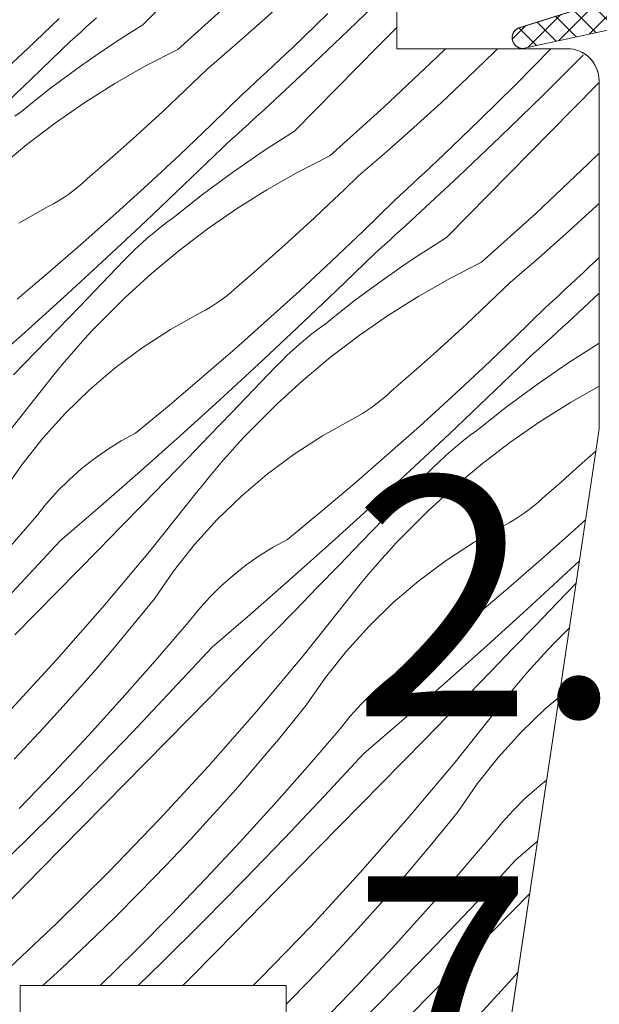
# Model space of a CAD drawing. Units: millimetres. Extents: x -1184 to 27613, y -3859 to 1988.
# Drawn here: x 26309 to 26336, y -3315 to -3269 of the extents above; entities that cross this region are included whole.
import ezdxf

# ---------------------------------------------------------------- set-up
doc = ezdxf.new("R2010")
doc.units = ezdxf.units.MM
doc.header["$MEASUREMENT"] = 0
for name, color, linetype, lineweight in [('0_Toll_száma__1', 7, 'Continuous', 5), ('0_Toll_száma__2', 7, 'Continuous', 13), ('0_Toll_száma__7', 7, 'Continuous', 35)]:
    doc.layers.add(name, color=color, linetype=linetype, lineweight=lineweight)
doc.layers.add('0_Toll_száma__87', color=7, linetype='Continuous', lineweight=5, true_color=0x6a6a6a)
doc.styles.add('ELKÉSZÜLT_STÍLUS_1', font='txt')
doc.dimstyles.new('ELKÉSZÜLT_STÍLUS__2', dxfattribs={"dimtxt": 11.25, "dimasz": 6.65, "dimexe": 0.18, "dimexo": 0, "dimgap": 0.09, "dimtad": 1, "dimtih": 1, "dimtoh": 1, "dimlfac": 0.001, "dimzin": 0, "dimdsep": 46, "dimtxsty": 'ELKÉSZÜLT_STÍLUS_1', "dimblk": 'ARROWHEAD_6', "dimblk1": 'ARROWHEAD_6', "dimblk2": 'ARROWHEAD_6', "dimcen": 0.09, "dimclrd": 7, "dimclre": 7, "dimclrt": 7, "dimadec": 0, "dimazin": 0, "dimtfac": 1, "dimtdec": 4, "dimtmove": 2, "dimatfit": 3, "dimfxl": 1, "dimtolj": 1, "dimtzin": 0, "dimarcsym": 0})
doc.dimstyles.new('ELKÉSZÜLT_STÍLUS__3', dxfattribs={"dimtxt": 11.25, "dimasz": 6.65, "dimexe": 0.18, "dimexo": 0, "dimgap": 0.09, "dimtad": 1, "dimtih": 1, "dimtoh": 1, "dimlfac": 0.001, "dimzin": 0, "dimdsep": 46, "dimtxsty": 'ELKÉSZÜLT_STÍLUS_1', "dimblk": 'ARROWHEAD_6', "dimblk1": 'ARROWHEAD_6', "dimblk2": 'ARROWHEAD_6', "dimcen": 0.09, "dimclrd": 7, "dimclre": 7, "dimclrt": 7, "dimadec": 0, "dimazin": 0, "dimtfac": 1, "dimtdec": 4, "dimtmove": 0, "dimatfit": 3, "dimfxl": 1, "dimtolj": 1, "dimtzin": 0, "dimarcsym": 0})

# ---------------------------------------------------------------- blocks, each defined once
blk = doc.blocks.new('*X20')
at = {"layer": '0_Toll_száma__87', "linetype": 'Continuous'}
for p, q in [((26314.913, -3268.908), (26316.887, -3266.908)), ((26324.584, -3269.165), (26326.54, -3267.267)), ((26316.565, -3270.065), (26319.105, -3267.782)), ((26320.519, -3268.745), (26321.793, -3267.582)), ((26309.515, -3270.021), (26310.992, -3268.612)), ((26312.493, -3268.807), (26312.739, -3268.581)), ((26321.911, -3270.021), (26323.614, -3268.387)), ((26311.998, -3269.256), (26312.245, -3269.031)), ((26312.245, -3269.031), (26312.493, -3268.807)), ((26314.913, -3268.908), (26314.172, -3269.376)), ((26319.229, -3269.89), (26320.519, -3268.745)), ((26322.608, -3271.043), (26324.584, -3269.165)), ((26325.994, -3269.902), (26326.851, -3269.033)), ((26311.502, -3269.704), (26311.75, -3269.48)), ((26311.75, -3269.48), (26311.998, -3269.256)), ((26314.172, -3269.376), (26313.438, -3269.855)), ((26308.021, -3271.412), (26309.515, -3270.021)), ((26309.709, -3271.438), (26311.502, -3269.704)), ((26313.438, -3269.855), (26312.712, -3270.347)), ((26316.565, -3270.065), (26315.069, -3270.831)), ((26317.921, -3271.015), (26319.229, -3269.89)), ((26321.623, -3270.294), (26321.911, -3270.021)), ((26324.021, -3271.903), (26325.994, -3269.902)), ((26328.725, -3270.435), (26329.131, -3270.034)), ((26331.42, -3270.193), (26331.579, -3270.034)), ((26332.429, -3271.725), (26334.087, -3270.045)), ((26334.087, -3270.045), (26334.098, -3270.034)), ((26312.712, -3270.347), (26311.995, -3270.85)), ((26321.044, -3270.836), (26321.334, -3270.565)), ((26321.334, -3270.565), (26321.623, -3270.294)), ((26326.239, -3272.777), (26328.725, -3270.435)), ((26330.182, -3271.394), (26331.42, -3270.193)), ((26333.673, -3272.262), (26335.609, -3270.344)), ((26311.995, -3270.85), (26311.285, -3271.365)), ((26315.069, -3270.831), (26313.609, -3271.662)), ((26317.235, -3271.674), (26317.921, -3271.015)), ((26320.612, -3272.899), (26322.608, -3271.043)), ((26320.754, -3271.106), (26321.044, -3270.836)), ((26307.903, -3273.156), (26309.709, -3271.438)), ((26311.285, -3271.365), (26310.585, -3271.891)), ((26320.172, -3271.645), (26320.463, -3271.376)), ((26320.463, -3271.376), (26320.754, -3271.106)), ((26328.926, -3272.577), (26330.182, -3271.394)), ((26310.585, -3271.891), (26309.893, -3272.429)), ((26313.609, -3271.662), (26312.188, -3272.557)), ((26316.544, -3272.328), (26317.235, -3271.674)), ((26319.587, -3272.181), (26319.879, -3271.913)), ((26319.879, -3271.913), (26320.172, -3271.645)), ((26322.047, -3273.903), (26324.021, -3271.903)), ((26330.748, -3273.382), (26332.429, -3271.725)), ((26335.101, -3272.896), (26336.351, -3271.627)), ((26309.893, -3272.429), (26309.209, -3272.978)), ((26315.849, -3272.977), (26316.544, -3272.328)), ((26318.126, -3273.607), (26319.587, -3272.181)), ((26331.717, -3274.16), (26333.673, -3272.262)), ((26312.188, -3272.557), (26310.807, -3273.514)), ((26323.698, -3275.06), (26326.239, -3272.777)), ((26327.653, -3273.74), (26328.926, -3272.577)), ((26308.899, -3273.205), (26309.209, -3272.978)), ((26315.149, -3273.622), (26315.849, -3272.977)), ((26319.873, -3273.576), (26320.12, -3273.351)), ((26320.12, -3273.351), (26320.366, -3273.125)), ((26320.366, -3273.125), (26320.612, -3272.899)), ((26333.128, -3274.897), (26335.101, -3272.896)), ((26310.807, -3273.514), (26309.47, -3274.531)), ((26314.445, -3274.261), (26315.149, -3273.622)), ((26316.649, -3275.016), (26318.126, -3273.607)), ((26319.379, -3274.026), (26319.626, -3273.802)), ((26319.626, -3273.802), (26319.873, -3273.576)), ((26326.362, -3274.885), (26327.653, -3273.74)), ((26329.045, -3275.016), (26330.748, -3273.382)), ((26313.736, -3274.896), (26314.445, -3274.261)), ((26318.884, -3274.475), (26319.131, -3274.251)), ((26319.131, -3274.251), (26319.379, -3274.026)), ((26322.047, -3273.903), (26321.305, -3274.371)), ((26329.741, -3276.038), (26331.717, -3274.16)), ((26309.47, -3274.531), (26308.179, -3275.606)), ((26316.843, -3276.433), (26318.636, -3274.699)), ((26318.636, -3274.699), (26318.884, -3274.475)), ((26321.305, -3274.371), (26320.572, -3274.85)), ((26313.022, -3275.525), (26313.736, -3274.896)), ((26315.155, -3276.407), (26316.649, -3275.016)), ((26320.572, -3274.85), (26319.846, -3275.342)), ((26323.698, -3275.06), (26322.203, -3275.826)), ((26325.055, -3276.01), (26326.362, -3274.885)), ((26328.756, -3275.289), (26329.045, -3275.016)), ((26331.154, -3276.898), (26333.128, -3274.897)), ((26335.859, -3275.43), (26336.351, -3274.943)), ((26312.304, -3276.15), (26313.022, -3275.525)), ((26319.846, -3275.342), (26319.128, -3275.845)), ((26328.178, -3275.831), (26328.467, -3275.56)), ((26328.467, -3275.56), (26328.756, -3275.289)), ((26333.373, -3277.772), (26335.859, -3275.43)), ((26319.128, -3275.845), (26318.419, -3276.36)), ((26322.203, -3275.826), (26320.743, -3276.657)), ((26324.369, -3276.669), (26325.055, -3276.01)), ((26327.597, -3276.371), (26327.888, -3276.101)), ((26327.746, -3277.894), (26329.741, -3276.038)), ((26327.888, -3276.101), (26328.178, -3275.831)), ((26311.66, -3276.698), (26311.881, -3276.523)), ((26311.881, -3276.523), (26312.096, -3276.34)), ((26312.096, -3276.34), (26312.304, -3276.15)), ((26313.644, -3277.78), (26315.155, -3276.407)), ((26315.036, -3278.151), (26316.843, -3276.433)), ((26318.419, -3276.36), (26317.718, -3276.886)), ((26327.305, -3276.64), (26327.597, -3276.371)), ((26310.962, -3277.176), (26311.2, -3277.025)), ((26311.2, -3277.025), (26311.433, -3276.865)), ((26311.433, -3276.865), (26311.66, -3276.698)), ((26317.718, -3276.886), (26317.026, -3277.424)), ((26320.743, -3276.657), (26319.321, -3277.552)), ((26323.678, -3277.323), (26324.369, -3276.669)), ((26326.72, -3277.176), (26327.013, -3276.908)), ((26327.013, -3276.908), (26327.305, -3276.64)), ((26329.18, -3278.898), (26331.154, -3276.898)), ((26309.088, -3278.225), (26310.471, -3277.452)), ((26310.471, -3277.452), (26310.719, -3277.318)), ((26310.719, -3277.318), (26310.962, -3277.176)), ((26317.026, -3277.424), (26316.343, -3277.973)), ((26322.983, -3277.972), (26323.678, -3277.323)), ((26325.26, -3278.602), (26326.72, -3277.176)), ((26336.06, -3277.572), (26336.351, -3277.298)), ((26312.118, -3279.136), (26313.644, -3277.78)), ((26316.033, -3278.2), (26316.343, -3277.973)), ((26319.321, -3277.552), (26317.941, -3278.509)), ((26322.283, -3278.617), (26322.983, -3277.972)), ((26327.5, -3278.12), (26327.746, -3277.894)), ((26330.832, -3280.055), (26333.373, -3277.772)), ((26334.787, -3278.736), (26336.06, -3277.572)), ((26313.215, -3279.855), (26315.036, -3278.151)), ((26315.429, -3278.675), (26315.728, -3278.434)), ((26315.728, -3278.434), (26316.033, -3278.2)), ((26327.007, -3278.571), (26327.253, -3278.346)), ((26327.253, -3278.346), (26327.5, -3278.12)), ((26315.136, -3278.923), (26315.429, -3278.675)), ((26317.941, -3278.509), (26316.604, -3279.526)), ((26321.578, -3279.256), (26322.283, -3278.617)), ((26323.782, -3280.011), (26325.26, -3278.602)), ((26326.513, -3279.021), (26326.76, -3278.797)), ((26326.76, -3278.797), (26327.007, -3278.571)), ((26329.18, -3278.898), (26328.439, -3279.366)), ((26333.496, -3279.88), (26334.787, -3278.736)), ((26310.575, -3280.473), (26312.118, -3279.136)), ((26314.566, -3279.44), (26314.848, -3279.178)), ((26314.848, -3279.178), (26315.136, -3278.923)), ((26320.869, -3279.891), (26321.578, -3279.256)), ((26326.017, -3279.47), (26326.265, -3279.246)), ((26326.265, -3279.246), (26326.513, -3279.021)), ((26328.439, -3279.366), (26327.705, -3279.845)), ((26314.022, -3279.983), (26314.291, -3279.708)), ((26314.291, -3279.708), (26314.566, -3279.44)), ((26316.604, -3279.526), (26315.313, -3280.601)), ((26323.977, -3281.428), (26325.769, -3279.694)), ((26325.769, -3279.694), (26326.017, -3279.47)), ((26311.381, -3281.544), (26313.215, -3279.855)), ((26312.99, -3281.06), (26314.022, -3279.983)), ((26320.156, -3280.52), (26320.869, -3279.891)), ((26322.288, -3281.402), (26323.782, -3280.011)), ((26327.705, -3279.845), (26326.98, -3280.337)), ((26330.832, -3280.055), (26329.337, -3280.821)), ((26332.188, -3281.005), (26333.496, -3279.88)), ((26335.601, -3280.555), (26335.89, -3280.284)), ((26335.89, -3280.284), (26336.178, -3280.011)), ((26336.178, -3280.011), (26336.351, -3279.845)), ((26309.017, -3281.792), (26310.575, -3280.473)), ((26315.313, -3280.601), (26314.071, -3281.733)), ((26319.438, -3281.145), (26320.156, -3280.52)), ((26326.98, -3280.337), (26326.262, -3280.84)), ((26335.311, -3280.826), (26335.601, -3280.555)), ((26311.955, -3282.136), (26312.99, -3281.06)), ((26319.23, -3281.335), (26319.438, -3281.145)), ((26326.262, -3280.84), (26325.553, -3281.355)), ((26329.337, -3280.821), (26327.877, -3281.652)), ((26331.502, -3281.664), (26332.188, -3281.005)), ((26334.73, -3281.366), (26335.021, -3281.096)), ((26335.021, -3281.096), (26335.311, -3280.826)), ((26309.532, -3283.218), (26311.381, -3281.544)), ((26318.794, -3281.693), (26319.015, -3281.518)), ((26319.015, -3281.518), (26319.23, -3281.335)), ((26320.778, -3282.775), (26322.288, -3281.402)), ((26322.17, -3283.146), (26323.977, -3281.428)), ((26325.553, -3281.355), (26324.852, -3281.881)), ((26327.877, -3281.652), (26326.455, -3282.547)), ((26330.812, -3282.318), (26331.502, -3281.664)), ((26334.147, -3281.903), (26334.439, -3281.635)), ((26334.439, -3281.635), (26334.73, -3281.366)), ((26334.879, -3282.889), (26336.351, -3281.52)), ((26310.919, -3283.21), (26311.955, -3282.136)), ((26314.071, -3281.733), (26312.881, -3282.918)), ((26318.096, -3282.171), (26318.334, -3282.02)), ((26318.334, -3282.02), (26318.567, -3281.86)), ((26318.567, -3281.86), (26318.794, -3281.693)), ((26324.852, -3281.881), (26324.16, -3282.419)), ((26333.854, -3282.171), (26334.147, -3281.903)), ((26316.221, -3283.22), (26317.604, -3282.447)), ((26317.604, -3282.447), (26317.853, -3282.313)), ((26317.853, -3282.313), (26318.096, -3282.171)), ((26324.16, -3282.419), (26323.477, -3282.968)), ((26326.455, -3282.547), (26325.074, -3283.504)), ((26330.116, -3282.967), (26330.812, -3282.318)), ((26332.393, -3283.597), (26333.854, -3282.171)), ((26312.543, -3283.274), (26312.881, -3282.918)), ((26319.251, -3284.131), (26320.778, -3282.775)), ((26323.167, -3283.195), (26323.477, -3282.968)), ((26329.416, -3283.612), (26330.116, -3282.967)), ((26334.633, -3283.115), (26334.879, -3282.889)), ((26307.669, -3284.876), (26309.532, -3283.218)), ((26309.881, -3284.283), (26310.919, -3283.21)), ((26312.21, -3283.635), (26312.543, -3283.274)), ((26314.892, -3284.082), (26316.221, -3283.22)), ((26320.349, -3284.85), (26322.17, -3283.146)), ((26322.563, -3283.67), (26322.862, -3283.429)), ((26322.862, -3283.429), (26323.167, -3283.195)), ((26325.074, -3283.504), (26323.737, -3284.521)), ((26334.14, -3283.566), (26334.387, -3283.341)), ((26334.387, -3283.341), (26334.633, -3283.115)), ((26311.881, -3283.999), (26312.21, -3283.635)), ((26321.982, -3284.173), (26322.269, -3283.918)), ((26322.269, -3283.918), (26322.563, -3283.67)), ((26328.712, -3284.251), (26329.416, -3283.612)), ((26330.916, -3285.006), (26332.393, -3283.597)), ((26333.646, -3284.016), (26333.893, -3283.792)), ((26333.893, -3283.792), (26334.14, -3283.566)), ((26336.314, -3283.893), (26335.573, -3284.361)), ((26336.314, -3283.893), (26336.351, -3283.856)), ((26308.841, -3285.354), (26309.881, -3284.283)), ((26311.239, -3284.741), (26311.558, -3284.368)), ((26311.558, -3284.368), (26311.881, -3283.999)), ((26313.621, -3285.028), (26314.892, -3284.082)), ((26317.709, -3285.468), (26319.251, -3284.131)), ((26321.425, -3284.703), (26321.7, -3284.435)), ((26321.7, -3284.435), (26321.982, -3284.173)), ((26328.003, -3284.886), (26328.712, -3284.251)), ((26333.151, -3284.465), (26333.399, -3284.241)), ((26333.399, -3284.241), (26333.646, -3284.016)), ((26335.573, -3284.361), (26334.839, -3284.84)), ((26310.925, -3285.119), (26311.239, -3284.741)), ((26318.514, -3286.539), (26320.349, -3284.85)), ((26321.156, -3284.978), (26321.425, -3284.703)), ((26323.737, -3284.521), (26322.447, -3285.596)), ((26327.289, -3285.515), (26328.003, -3284.886)), ((26331.11, -3286.423), (26332.903, -3284.689)), ((26332.903, -3284.689), (26333.151, -3284.465)), ((26334.839, -3284.84), (26334.113, -3285.332)), ((26310.616, -3285.5), (26310.925, -3285.119)), ((26312.414, -3286.054), (26313.621, -3285.028)), ((26320.123, -3286.055), (26321.156, -3284.978)), ((26329.422, -3286.397), (26330.916, -3285.006)), ((26334.113, -3285.332), (26333.396, -3285.835)), ((26310.312, -3285.885), (26310.616, -3285.5)), ((26316.151, -3286.787), (26317.709, -3285.468)), ((26322.447, -3285.596), (26321.205, -3286.728)), ((26326.572, -3286.14), (26327.289, -3285.515)), ((26333.396, -3285.835), (26332.686, -3286.35)), ((26308.181, -3288.554), (26310.312, -3285.885)), ((26311.277, -3287.157), (26312.414, -3286.054)), ((26319.089, -3287.131), (26320.123, -3286.055)), ((26326.363, -3286.33), (26326.572, -3286.14)), ((26336.351, -3285.884), (26335.01, -3286.647)), ((26316.666, -3288.213), (26318.514, -3286.539)), ((26321.205, -3286.728), (26320.014, -3287.913)), ((26325.701, -3286.855), (26325.928, -3286.688)), ((26325.928, -3286.688), (26326.149, -3286.513)), ((26326.149, -3286.513), (26326.363, -3286.33)), ((26327.912, -3287.77), (26329.422, -3286.397)), ((26329.304, -3288.142), (26331.11, -3286.423)), ((26332.686, -3286.35), (26331.986, -3286.876)), ((26335.01, -3286.647), (26333.589, -3287.542)), ((26310.213, -3288.331), (26311.277, -3287.157)), ((26314.577, -3288.087), (26316.151, -3286.787)), ((26318.053, -3288.205), (26319.089, -3287.131)), ((26324.986, -3287.308), (26325.23, -3287.166)), ((26325.23, -3287.166), (26325.468, -3287.015)), ((26325.468, -3287.015), (26325.701, -3286.855)), ((26331.986, -3286.876), (26331.294, -3287.414)), ((26323.355, -3288.215), (26324.738, -3287.442)), ((26324.738, -3287.442), (26324.986, -3287.308)), ((26331.294, -3287.414), (26330.61, -3287.963)), ((26333.589, -3287.542), (26332.208, -3288.499)), ((26313.904, -3288.453), (26314.577, -3288.087)), ((26319.677, -3288.269), (26320.014, -3287.913)), ((26326.385, -3289.126), (26327.912, -3287.77)), ((26327.483, -3289.845), (26329.304, -3288.142)), ((26330.3, -3288.19), (26330.61, -3287.963)), ((26309.229, -3289.572), (26310.213, -3288.331)), ((26313.253, -3288.857), (26313.904, -3288.453)), ((26314.803, -3289.871), (26316.666, -3288.213)), ((26317.015, -3289.278), (26318.053, -3288.205)), ((26319.343, -3288.63), (26319.677, -3288.269)), ((26322.025, -3289.077), (26323.355, -3288.215)), ((26329.696, -3288.665), (26329.995, -3288.424)), ((26329.995, -3288.424), (26330.3, -3288.19)), ((26332.208, -3288.499), (26330.871, -3289.516)), ((26312.626, -3289.297), (26313.253, -3288.857)), ((26318.691, -3289.363), (26319.015, -3288.994)), ((26319.015, -3288.994), (26319.343, -3288.63)), ((26320.755, -3290.023), (26322.025, -3289.077)), ((26329.115, -3289.168), (26329.403, -3288.914)), ((26329.403, -3288.914), (26329.696, -3288.665)), ((26335.845, -3289.246), (26336.197, -3288.928)), ((26312.025, -3289.772), (26312.626, -3289.297)), ((26315.975, -3290.349), (26317.015, -3289.278)), ((26318.372, -3289.736), (26318.691, -3289.363)), ((26324.842, -3290.463), (26326.385, -3289.126)), ((26328.558, -3289.698), (26328.834, -3289.43)), ((26328.834, -3289.43), (26329.115, -3289.168)), ((26330.871, -3289.516), (26329.58, -3290.591)), ((26335.137, -3289.881), (26335.845, -3289.246)), ((26308.327, -3290.874), (26309.229, -3289.572)), ((26311.451, -3290.28), (26312.025, -3289.772)), ((26312.927, -3291.514), (26314.803, -3289.871)), ((26318.058, -3290.114), (26318.372, -3289.736)), ((26325.648, -3291.534), (26327.483, -3289.845)), ((26327.257, -3291.05), (26328.29, -3289.973)), ((26328.29, -3289.973), (26328.558, -3289.698)), ((26334.423, -3290.51), (26335.137, -3289.881)), ((26310.908, -3290.82), (26311.451, -3290.28)), ((26314.934, -3291.418), (26315.975, -3290.349)), ((26317.749, -3290.495), (26318.058, -3290.114)), ((26319.548, -3291.049), (26320.755, -3290.023)), ((26323.284, -3291.782), (26324.842, -3290.463)), ((26310.396, -3291.39), (26310.908, -3290.82)), ((26315.314, -3293.549), (26317.445, -3290.88)), ((26317.445, -3290.88), (26317.749, -3290.495)), ((26329.58, -3290.591), (26328.338, -3291.723)), ((26333.705, -3291.135), (26334.423, -3290.51)), ((26309.918, -3291.988), (26310.396, -3291.39)), ((26318.41, -3292.152), (26319.548, -3291.049)), ((26326.222, -3292.126), (26327.257, -3291.05)), ((26333.282, -3291.508), (26333.497, -3291.325)), ((26333.497, -3291.325), (26333.705, -3291.135)), ((26311.038, -3293.141), (26312.927, -3291.514)), ((26313.891, -3292.485), (26314.934, -3291.418)), ((26321.71, -3293.082), (26323.284, -3291.782)), ((26323.799, -3293.208), (26325.648, -3291.534)), ((26328.338, -3291.723), (26327.148, -3292.908)), ((26332.601, -3292.01), (26332.834, -3291.851)), ((26332.834, -3291.851), (26333.061, -3291.683)), ((26333.061, -3291.683), (26333.282, -3291.508)), ((26308.378, -3293.777), (26309.918, -3291.988)), ((26317.347, -3293.326), (26318.41, -3292.152)), ((26325.186, -3293.2), (26326.222, -3292.126)), ((26331.872, -3292.437), (26332.12, -3292.303)), ((26332.12, -3292.303), (26332.363, -3292.161)), ((26332.363, -3292.161), (26332.601, -3292.01)), ((26335.045, -3292.765), (26335.714, -3292.157)), ((26312.846, -3293.551), (26313.891, -3292.485)), ((26330.489, -3293.21), (26331.872, -3292.437)), ((26333.519, -3294.121), (26335.045, -3292.765)), ((26309.185, -3295.14), (26311.038, -3293.141)), ((26321.037, -3293.448), (26321.71, -3293.082)), ((26321.937, -3294.866), (26323.799, -3293.208)), ((26324.148, -3294.273), (26325.186, -3293.2)), ((26326.81, -3293.264), (26327.148, -3292.908)), ((26329.159, -3294.072), (26330.489, -3293.21)), ((26310.876, -3295.556), (26312.846, -3293.551)), ((26313.121, -3296.168), (26315.314, -3293.549)), ((26316.362, -3294.567), (26317.347, -3293.326)), ((26320.386, -3293.852), (26321.037, -3293.448)), ((26326.149, -3293.989), (26326.477, -3293.625)), ((26326.477, -3293.625), (26326.81, -3293.264)), ((26319.759, -3294.292), (26320.386, -3293.852)), ((26325.825, -3294.358), (26326.149, -3293.989)), ((26327.888, -3295.018), (26329.159, -3294.072)), ((26331.976, -3295.458), (26333.519, -3294.121)), ((26334.616, -3294.84), (26335.426, -3294.082)), ((26315.46, -3295.87), (26316.362, -3294.567)), ((26319.158, -3294.767), (26319.759, -3294.292)), ((26323.109, -3295.344), (26324.148, -3294.273)), ((26325.506, -3294.731), (26325.825, -3294.358)), ((26318.585, -3295.275), (26319.158, -3294.767)), ((26320.061, -3296.509), (26321.937, -3294.866)), ((26325.192, -3295.109), (26325.506, -3294.731)), ((26326.682, -3296.044), (26327.888, -3295.018)), ((26332.781, -3296.529), (26334.616, -3294.84)), ((26307.311, -3297.119), (26309.185, -3295.14)), ((26318.042, -3295.815), (26318.585, -3295.275)), ((26322.067, -3296.413), (26323.109, -3295.344)), ((26324.579, -3295.875), (26324.883, -3295.49)), ((26324.883, -3295.49), (26325.192, -3295.109)), ((26330.418, -3296.777), (26331.976, -3295.458)), ((26334.39, -3296.045), (26335.27, -3295.128)), ((26308.906, -3297.56), (26310.876, -3295.556)), ((26314.809, -3296.675), (26315.46, -3295.87)), ((26317.53, -3296.385), (26318.042, -3295.815)), ((26322.448, -3298.544), (26324.579, -3295.875)), ((26310.867, -3298.734), (26313.121, -3296.168)), ((26317.051, -3296.984), (26317.53, -3296.385)), ((26321.024, -3297.48), (26322.067, -3296.413)), ((26325.544, -3297.147), (26326.682, -3296.044)), ((26333.356, -3297.121), (26334.39, -3296.045)), ((26314.15, -3297.475), (26314.809, -3296.675)), ((26318.171, -3298.136), (26320.061, -3296.509)), ((26328.844, -3298.077), (26330.418, -3296.777)), ((26330.933, -3298.203), (26332.781, -3296.529)), ((26315.511, -3298.772), (26317.051, -3296.984)), ((26324.481, -3298.321), (26325.544, -3297.147)), ((26332.32, -3298.195), (26333.356, -3297.121)), ((26334.956, -3297.232), (26334.282, -3297.903)), ((26313.484, -3298.269), (26314.15, -3297.475)), ((26319.979, -3298.546), (26321.024, -3297.48)), ((26312.811, -3299.057), (26313.484, -3298.269)), ((26316.318, -3300.135), (26318.171, -3298.136)), ((26323.496, -3299.562), (26324.481, -3298.321)), ((26328.171, -3298.443), (26328.844, -3298.077)), ((26329.07, -3299.861), (26330.933, -3298.203)), ((26331.282, -3299.268), (26332.32, -3298.195)), ((26333.611, -3298.62), (26333.944, -3298.259)), ((26333.944, -3298.259), (26334.282, -3297.903)), ((26308.553, -3301.246), (26310.867, -3298.734)), ((26313.947, -3300.54), (26315.511, -3298.772)), ((26318.01, -3300.551), (26319.979, -3298.546)), ((26320.255, -3301.163), (26322.448, -3298.544)), ((26327.52, -3298.847), (26328.171, -3298.443)), ((26333.282, -3298.984), (26333.611, -3298.62)), ((26312.13, -3299.839), (26312.811, -3299.057)), ((26326.893, -3299.287), (26327.52, -3298.847)), ((26332.959, -3299.353), (26333.282, -3298.984)), ((26322.594, -3300.865), (26323.496, -3299.562)), ((26326.292, -3299.762), (26326.893, -3299.287)), ((26330.242, -3300.339), (26331.282, -3299.268)), ((26332.64, -3299.726), (26332.959, -3299.353)), ((26311.443, -3300.615), (26312.13, -3299.839)), ((26314.444, -3302.114), (26316.318, -3300.135)), ((26325.719, -3300.27), (26326.292, -3299.762)), ((26327.194, -3301.504), (26329.07, -3299.861)), ((26332.017, -3300.485), (26332.326, -3300.104)), ((26332.326, -3300.104), (26332.64, -3299.726)), ((26310.749, -3301.384), (26311.443, -3300.615)), ((26312.359, -3302.286), (26313.947, -3300.54)), ((26316.04, -3302.555), (26318.01, -3300.551)), ((26325.175, -3300.81), (26325.719, -3300.27)), ((26329.201, -3301.408), (26330.242, -3300.339)), ((26331.712, -3300.87), (26332.017, -3300.485)), ((26333.815, -3301.039), (26334.47, -3300.482)), ((26321.942, -3301.67), (26322.594, -3300.865)), ((26324.663, -3301.38), (26325.175, -3300.81)), ((26329.582, -3303.539), (26331.712, -3300.87)), ((26332.678, -3302.142), (26333.815, -3301.039)), ((26310.047, -3302.147), (26310.749, -3301.384)), ((26318, -3303.729), (26320.255, -3301.163)), ((26324.185, -3301.979), (26324.663, -3301.38)), ((26325.305, -3303.131), (26327.194, -3301.504)), ((26328.158, -3302.475), (26329.201, -3301.408)), ((26321.283, -3302.47), (26321.942, -3301.67)), ((26322.645, -3303.767), (26324.185, -3301.979)), ((26308.865, -3303.403), (26310.047, -3302.147)), ((26310.747, -3304.011), (26312.359, -3302.286)), ((26312.549, -3304.073), (26314.444, -3302.114)), ((26320.617, -3303.264), (26321.283, -3302.47)), ((26327.113, -3303.541), (26328.158, -3302.475)), ((26331.614, -3303.316), (26332.678, -3302.142)), ((26314.069, -3304.559), (26316.04, -3302.555)), ((26319.944, -3304.052), (26320.617, -3303.264)), ((26323.452, -3305.13), (26325.305, -3303.131)), ((26330.63, -3304.557), (26331.614, -3303.316)), ((26315.686, -3306.241), (26318, -3303.729)), ((26321.081, -3305.535), (26322.645, -3303.767)), ((26325.144, -3305.546), (26327.113, -3303.541)), ((26327.388, -3306.158), (26329.582, -3303.539)), ((26309.112, -3305.713), (26310.747, -3304.011)), ((26310.634, -3306.012), (26312.549, -3304.073)), ((26319.264, -3304.834), (26319.944, -3304.052)), ((26312.098, -3306.562), (26314.069, -3304.559)), ((26329.728, -3305.86), (26330.63, -3304.557)), ((26332.852, -3305.265), (26333.425, -3304.757)), ((26333.425, -3304.757), (26333.885, -3304.394)), ((26318.577, -3305.61), (26319.264, -3304.834)), ((26321.578, -3307.109), (26323.452, -3305.13)), ((26317.882, -3306.379), (26318.577, -3305.61)), ((26319.492, -3307.281), (26321.081, -3305.535)), ((26323.174, -3307.55), (26325.144, -3305.546)), ((26332.309, -3305.805), (26332.852, -3305.265)), ((26308.698, -3307.931), (26310.634, -3306.012)), ((26325.134, -3308.724), (26327.388, -3306.158)), ((26329.076, -3306.665), (26329.728, -3305.86)), ((26331.797, -3306.375), (26332.309, -3305.805)), ((26310.126, -3308.564), (26312.098, -3306.562)), ((26313.313, -3308.698), (26315.686, -3306.241)), ((26317.181, -3307.142), (26317.882, -3306.379)), ((26331.319, -3306.974), (26331.797, -3306.375)), ((26319.683, -3309.068), (26321.578, -3307.109)), ((26328.417, -3307.465), (26329.076, -3306.665)), ((26329.779, -3308.762), (26331.319, -3306.974)), ((26315.999, -3308.398), (26317.181, -3307.142)), ((26317.881, -3309.006), (26319.492, -3307.281)), ((26321.203, -3309.554), (26323.174, -3307.55)), ((26327.751, -3308.259), (26328.417, -3307.465)), ((26332.439, -3308.126), (26333.459, -3307.248)), ((26314.798, -3309.636), (26315.999, -3308.398)), ((26327.078, -3309.047), (26327.751, -3308.259)), ((26330.586, -3310.125), (26332.439, -3308.126)), ((26308.153, -3310.566), (26310.126, -3308.564)), ((26310.883, -3311.098), (26313.313, -3308.698)), ((26322.82, -3311.236), (26325.134, -3308.724)), ((26328.214, -3310.53), (26329.779, -3308.762)), ((26316.246, -3310.708), (26317.881, -3309.006)), ((26317.768, -3311.007), (26319.683, -3309.068)), ((26326.397, -3309.829), (26327.078, -3309.047)), ((26313.578, -3310.856), (26314.798, -3309.636)), ((26319.232, -3311.557), (26321.203, -3309.554)), ((26325.71, -3310.605), (26326.397, -3309.829)), ((26332.277, -3310.541), (26333.09, -3309.714)), ((26328.712, -3312.104), (26330.586, -3310.125)), ((26314.587, -3312.388), (26316.246, -3310.708)), ((26325.016, -3311.374), (26325.71, -3310.605)), ((26326.626, -3312.276), (26328.214, -3310.53)), ((26330.307, -3312.545), (26332.277, -3310.541)), ((26308.397, -3313.44), (26310.883, -3311.098)), ((26312.34, -3312.057), (26313.578, -3310.856)), ((26315.832, -3312.926), (26317.768, -3311.007)), ((26320.447, -3313.693), (26322.82, -3311.236)), ((26317.259, -3313.559), (26319.232, -3311.557)), ((26324.315, -3312.137), (26325.016, -3311.374)), ((26311.085, -3313.24), (26312.34, -3312.057)), ((26323.132, -3313.393), (26324.315, -3312.137)), ((26326.817, -3314.063), (26328.712, -3312.104)), ((26312.918, -3314.034), (26314.587, -3312.388)), ((26325.014, -3314.001), (26326.626, -3312.276)), ((26328.337, -3314.549), (26330.307, -3312.545)), ((26314.69, -3314.034), (26315.832, -3312.926)), ((26310.217, -3314.034), (26311.085, -3313.24)), ((26316.792, -3314.034), (26317.259, -3313.559)), ((26321.931, -3314.631), (26323.132, -3313.393)), ((26332.268, -3313.719), (26332.538, -3313.412)), ((26320.102, -3314.034), (26320.447, -3313.693)), ((26323.379, -3315.703), (26325.014, -3314.001)), ((26329.953, -3316.231), (26332.268, -3313.719)), ((26324.901, -3316.002), (26326.817, -3314.063)), ((26321.651, -3314.912), (26321.931, -3314.631)), ((26326.365, -3316.552), (26328.337, -3314.549))]:
    blk.add_line(p, q, dxfattribs=at)
blk = doc.blocks.new('Kitöltés_7_1', base_point=(0, 0))
at = {"layer": '0_Toll_száma__87', "color": 7, "linetype": 'Continuous', "lineweight": 13}
for p, q in [((26326.851, -3270.034), (26326.851, -3266.034)), ((26334.851, -3270.034), (26326.851, -3270.034)), ((26336.351, -3287.783), (26336.351, -3271.534)), ((26330.842, -3324.755), (26336.335, -3288.004)), ((26309.151, -3321.034), (26309.151, -3314.034)), ((26309.151, -3314.034), (26321.651, -3314.034)), ((26321.651, -3314.034), (26321.651, -3326.034))]:
    blk.add_line(p, q, dxfattribs=at)
for centre, start, end in [((26334.851, -3271.534), 0, 90), ((26334.851, -3287.783), 351.5, 0)]:
    blk.add_arc(centre, 1.5, start, end, dxfattribs=at)
at = {"layer": '0_Toll_száma__87', "linetype": 'Continuous'}
blk.add_blockref('*X20', (0, 0), dxfattribs=at)
blk = doc.blocks.new('*D118')
at = {"layer": '0_Toll_száma__2', "linetype": 'Continuous'}
for p, q in [((26294.351, -3331.586), (26294.351, -3344.711)), ((26321.651, -3331.586), (26321.651, -3344.711)), ((26321.651, -3338.148), (26294.351, -3338.148)), ((26326.901, -3338.148), (26321.651, -3338.148))]:
    blk.add_line(p, q, dxfattribs=at)
at = {"layer": '0_Toll_száma__7', "linetype": 'Continuous'}
for p, q in [((26290.851, -3341.648), (26297.851, -3334.648)), ((26318.151, -3341.648), (26325.151, -3334.648))]:
    blk.add_line(p, q, dxfattribs=at)
at = {"layer": '0_Toll_száma__1', "insert": (26324.743, -3335.898), "char_height": 11.25, "attachment_point": 7, "style": 'ELKÉSZÜLT_STÍLUS_1'}
blk.add_mtext('\\A1;{\\fVerdana|b0|i0|c238|p38;2\\fVerdana|b0|i0|c238|p38;\\A1{\\H.66x;\\S7^  ;}}', dxfattribs=at)
blk = doc.blocks.new('ARROWHEAD_6')
at = {"color": 0, "linetype": 'Continuous', "lineweight": 0}
for p, q in [((-0.5, -0.5), (0.5, 0.5)), ((0, 0), (-1, 0))]:
    blk.add_line(p, q, dxfattribs=at)
blk = doc.blocks.new('*D128')
at = {"layer": '0_Toll_száma__2', "linetype": 'Continuous'}
for p, q in [((26294.351, -3356.586), (26294.351, -3369.711)), ((26309.149, -3356.586), (26309.149, -3369.711)), ((26294.351, -3363.148), (26289.101, -3363.148)), ((26309.149, -3363.148), (26294.351, -3363.148))]:
    blk.add_line(p, q, dxfattribs=at)
at = {"layer": '0_Toll_száma__7', "linetype": 'Continuous'}
for p, q in [((26297.851, -3359.648), (26290.851, -3366.648)), ((26305.649, -3366.648), (26312.649, -3359.648))]:
    blk.add_line(p, q, dxfattribs=at)
at = {"layer": '0_Toll_száma__1', "insert": (26274.631, -3361.051), "char_height": 11.25, "attachment_point": 7, "style": 'ELKÉSZÜLT_STÍLUS_1'}
blk.add_mtext('\\A1;{\\fVerdana|b0|i0|c238|p38;1\\fVerdana|b0|i0|c238|p38;\\A1{\\H.66x;\\S5^  ;}}', dxfattribs=at)

msp = doc.modelspace()

# ---------------------------------------------------------------- hatches: boundary and pattern name
at = {"layer": '0_Toll_száma__1', "linetype": 'Continuous'}
h = msp.add_hatch(dxfattribs=at)
h.set_pattern_fill('EPS_0001', color=256, style=0, pattern_type=2)
h.set_pattern_definition([(135, (26340.6082, -3268.03355), (0.565685, 0.565685), []), (45, (26340.6082, -3268.03355), (-0.565685, 0.565685), [])])
h.paths.add_polyline_path([(26343.378, -3270.034), (26344.015, -3268.37, 0.557806), (26343.499, -3267.693), (26332.765, -3270.022, -0.866096), (26332.624, -3269.042), (26342.168, -3266.034), (26348.951, -3266.034), (26348.951, -3270.034)])

# ---------------------------------------------------------------- linework, layer by layer
at = {"layer": '0_Toll_száma__1', "linetype": 'Continuous', "flags": 128}
for points in [[(26299.351, -3267.034), (26299.351, -3269.434), (26294.851, -3269.434), (26294.351, -3269.934), (26294.351, -3276.051), (26295.351, -3276.051), (26295.351, -3279.051), (26294.351, -3279.051), (26294.351, -3326.334), (26296.351, -3328.334), (26301.851, -3328.334), (26309.151, -3321.034), (26309.151, -3314.034), (26321.651, -3314.034), (26321.651, -3326.034), (26329.359, -3326.034, 0.3714), (26330.842, -3324.755), (26336.335, -3288.004, 0.037105), (26336.351, -3287.783), (26336.351, -3271.534, 0.414214), (26334.851, -3270.034), (26326.851, -3270.034), (26326.851, -3266.034)], [(26342.205, -3266.022), (26332.606, -3269.048, 0.849746), (26332.765, -3270.022), (26343.499, -3267.693, -0.557806), (26344.015, -3268.37), (26343.378, -3270.034), (26348.951, -3270.034), (26348.951, -3266.034), (26342.17, -3266.034)]]:
    msp.add_lwpolyline(points, format="xyb", dxfattribs=at)
at = {"layer": '0_Toll_száma__2', "linetype": 'Continuous', "flags": 128}
msp.add_lwpolyline([(26343.378, -3270.034), (26344.015, -3268.37, 0.557806), (26343.499, -3267.693), (26332.765, -3270.022, -0.866096), (26332.624, -3269.042), (26342.168, -3266.034), (26348.951, -3266.034), (26348.951, -3270.034)], format="xyb", close=True, dxfattribs=at)

# ---------------------------------------------------------------- block references
at = {"layer": '0_Toll_száma__87', "linetype": 'Continuous'}
msp.add_blockref('Kitöltés_7_1', (0, 0), dxfattribs=at)

# ---------------------------------------------------------------- dimensions: what is measured, and where the dimension line sits
at = {"linetype": 'Continuous'}
for base, p1, dimstyle, picture, middle in [((26294.351, -3363.148), (26309.149, -3371.14), 'ELKÉSZÜLT_STÍLUS__3', '*D128', (26290.162, -3355.273)), ((26294.351, -3338.148), (26321.651, -3335.453), 'ELKÉSZÜLT_STÍLUS__2', '*D118', (26340.275, -3330.273))]:
    dim = msp.add_linear_dim(base=base, p1=p1, p2=(26294.351, -3278.918), angle=180, dimstyle=dimstyle, dxfattribs=at)
    dim.commit()
    dim.dimension.update_dxf_attribs({"geometry": picture, "text_midpoint": middle, "dimtype": 160})

doc.saveas('drawing.dxf')
